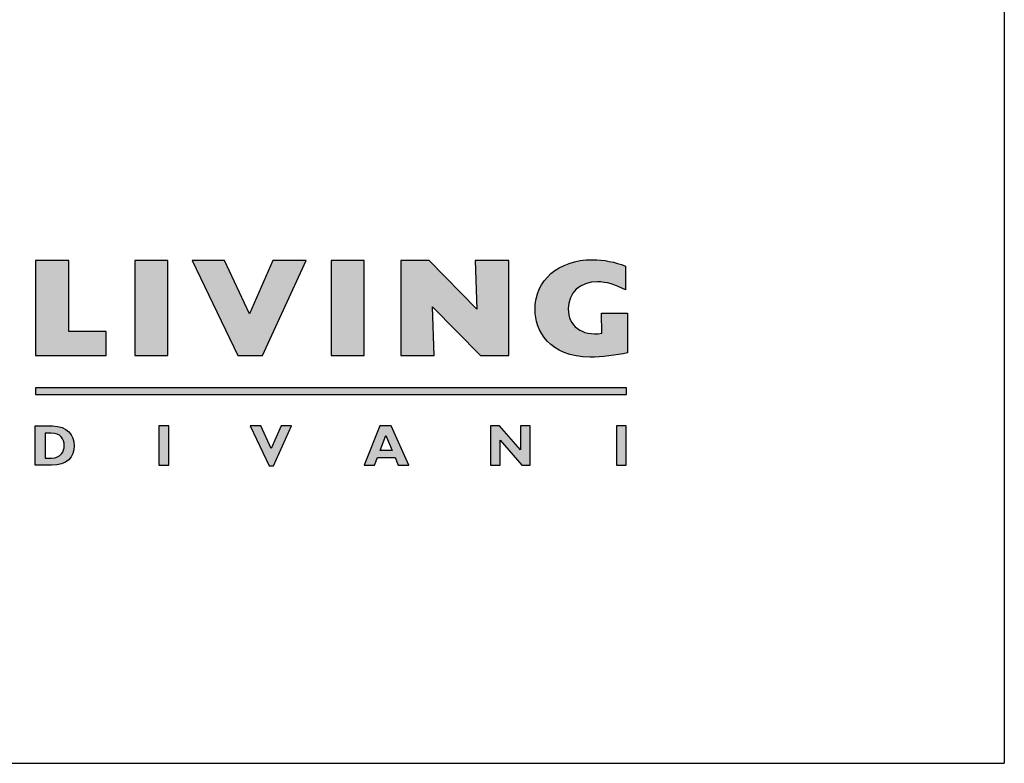
# Model space of a CAD drawing. Units: millimetres. Extents: x 12660 to 14005, y -5111 to -4591.
# Drawn here: x 13138 to 13317, y -5087 to -4952 of the extents above; entities that cross this region are included whole.
import ezdxf

# ---------------------------------------------------------------- set-up
doc = ezdxf.new("R2010")
doc.units = ezdxf.units.MM

msp = doc.modelspace()

# ---------------------------------------------------------------- hatches: boundary and pattern name
at = {"lineweight": 0, "transparency": 33554687}
h = msp.add_hatch(color=256, dxfattribs=at)
h.dxf.hatch_style = 1
edge = h.paths.add_edge_path()
edge.add_spline(control_points=[(13243.85, -5008.99), (13240.11, -5009.52), (13237.73, -5007.65), (13237.73, -5004.54)], knot_values=[2, 2, 2, 2, 3, 3, 3, 3], degree=3, periodic=0)
edge.add_spline(control_points=[(13237.73, -5004.54), (13237.73, -5001.6), (13239.86, -4999.63), (13243.02, -4999.63)], knot_values=[3, 3, 3, 3, 4, 4, 4, 4], degree=3, periodic=0)
edge.add_spline(control_points=[(13243.02, -4999.63), (13244.63, -4999.63), (13246.38, -5000.14), (13248.15, -5001.1), (13248.15, -5001.1), (13248.15, -4996.77), (13248.15, -4996.77)], knot_values=[4, 4, 4, 4, 5, 5, 5, 6, 6, 6, 6], degree=3, periodic=0)
edge.add_spline(control_points=[(13248.15, -4996.77), (13246.25, -4996.02), (13244.18, -4995.61), (13242.13, -4995.61)], knot_values=[6, 6, 6, 6, 7, 7, 7, 7], degree=3, periodic=0)
edge.add_spline(control_points=[(13242.13, -4995.61), (13235.93, -4995.61), (13231.69, -4999.3), (13231.69, -5004.67)], knot_values=[7, 7, 7, 7, 8, 8, 8, 8], degree=3, periodic=0)
edge.add_spline(control_points=[(13231.69, -5004.67), (13231.69, -5008.43), (13234.29, -5013.34), (13241.7, -5013.34)], knot_values=[8, 8, 8, 8, 9, 9, 9, 9], degree=3, periodic=0)
edge.add_spline(control_points=[(13241.7, -5013.34), (13243.77, -5013.34), (13246.46, -5013.02), (13248.48, -5012.53), (13248.48, -5012.53), (13248.48, -5010.74), (13248.48, -5008.94)], knot_values=[9, 9, 9, 9, 10, 10, 10, 10.5, 10.5, 10.5, 10.5], degree=3, periodic=0)
edge.add_spline(control_points=[(13248.48, -5008.94), (13248.48, -5007.14), (13248.48, -5005.34), (13248.48, -5005.34), (13248.48, -5005.34), (13247.31, -5005.34), (13246.13, -5005.34)], knot_values=[10.5, 10.5, 10.5, 10.5, 11, 11, 11, 11.5, 11.5, 11.5, 11.5], degree=3, periodic=0)
edge.add_spline(control_points=[(13246.13, -5005.34), (13244.96, -5005.34), (13243.78, -5005.34), (13243.78, -5005.34)], knot_values=[0.5, 0.5, 0.5, 0.5, 1, 1, 1, 1], degree=3, periodic=0)
edge.add_spline(control_points=[(13243.78, -5005.34), (13243.78, -5005.34), (13243.85, -5008.99), (13243.85, -5008.99)], knot_values=[1.00001, 1.00001, 1.00001, 1.00001, 2, 2, 2, 2], degree=3, periodic=0)
edge = h.paths.add_edge_path()
edge.add_spline(control_points=[(13147.89, -5029.44), (13147.89, -5027.48), (13146.55, -5025.85), (13143.94, -5025.85)], knot_values=[3, 3, 3, 3, 4, 4, 4, 4], degree=3, periodic=0)
edge.add_spline(control_points=[(13143.94, -5025.85), (13143.94, -5025.85), (13140.79, -5025.85), (13140.79, -5025.85)], knot_values=[4.00001, 4.00001, 4.00001, 4.00001, 4.99999, 4.99999, 4.99999, 4.99999], degree=3, periodic=0)
edge.add_spline(control_points=[(13140.79, -5025.85), (13140.79, -5025.85), (13140.79, -5027.64), (13140.79, -5029.43)], knot_values=[0, 0, 0, 0, 0.5, 0.5, 0.5, 0.5], degree=3, periodic=0)
edge.add_spline(control_points=[(13140.79, -5029.43), (13140.79, -5031.21), (13140.79, -5033), (13140.79, -5033)], knot_values=[0.5, 0.5, 0.5, 0.5, 1, 1, 1, 1], degree=3, periodic=0)
edge.add_spline(control_points=[(13140.79, -5033), (13140.79, -5033), (13143.74, -5033), (13143.74, -5033)], knot_values=[1.00001, 1.00001, 1.00001, 1.00001, 2, 2, 2, 2], degree=3, periodic=0)
edge.add_spline(control_points=[(13143.74, -5033), (13146.59, -5033), (13147.89, -5031.49), (13147.89, -5029.44)], knot_values=[2, 2, 2, 2, 3, 3, 3, 3], degree=3, periodic=0)
edge = h.paths.add_edge_path(flags=16)
edge.add_spline(control_points=[(13143.71, -5027.16), (13145.4, -5027.16), (13146.06, -5028.2), (13146.06, -5029.42)], knot_values=[1, 1, 1, 1, 2, 2, 2, 2], degree=3, periodic=0)
edge.add_spline(control_points=[(13146.06, -5029.42), (13146.06, -5030.47), (13145.52, -5031.69), (13143.73, -5031.69), (13143.73, -5031.69), (13143.66, -5031.69), (13143.55, -5031.69)], knot_values=[2, 2, 2, 2, 3, 3, 3, 3.250015, 3.250015, 3.250015, 3.250015], degree=3, periodic=0)
edge.add_spline(control_points=[(13143.55, -5031.69), (13143.44, -5031.69), (13143.3, -5031.69), (13143.15, -5031.69)], knot_values=[3.250015, 3.250015, 3.250015, 3.250015, 3.50001, 3.50001, 3.50001, 3.50001], degree=3, periodic=0)
edge.add_spline(control_points=[(13143.15, -5031.69), (13143.08, -5031.69), (13143.01, -5031.69), (13142.94, -5031.69)], knot_values=[3.50001, 3.50001, 3.50001, 3.50001, 3.625008, 3.625008, 3.625008, 3.625008], degree=3, periodic=0)
edge.add_spline(control_points=[(13142.94, -5031.69), (13142.87, -5031.69), (13142.81, -5031.69), (13142.75, -5031.69)], knot_values=[3.625008, 3.625008, 3.625008, 3.625008, 3.750005, 3.750005, 3.750005, 3.750005], degree=3, periodic=0)
edge.add_spline(control_points=[(13142.75, -5031.69), (13142.72, -5031.69), (13142.7, -5031.69), (13142.68, -5031.69)], knot_values=[3.750005, 3.750005, 3.750005, 3.750005, 3.812504, 3.812504, 3.812504, 3.812504], degree=3, periodic=0)
edge.add_spline(control_points=[(13142.68, -5031.69), (13142.66, -5031.69), (13142.64, -5031.69), (13142.62, -5031.69)], knot_values=[3.812504, 3.812504, 3.812504, 3.812504, 3.875002, 3.875002, 3.875002, 3.875002], degree=3, periodic=0)
edge.add_spline(control_points=[(13142.62, -5031.69), (13142.61, -5031.69), (13142.61, -5031.69), (13142.6, -5031.69)], knot_values=[3.875002, 3.875002, 3.875002, 3.875002, 3.906252, 3.906252, 3.906252, 3.906252], degree=3, periodic=0)
edge.add_spline(control_points=[(13142.6, -5031.69), (13142.59, -5031.69), (13142.59, -5031.69), (13142.58, -5031.69)], knot_values=[3.906252, 3.906252, 3.906252, 3.906252, 3.937501, 3.937501, 3.937501, 3.937501], degree=3, periodic=0)
edge.add_spline(control_points=[(13142.58, -5031.69), (13142.58, -5031.69), (13142.58, -5031.69), (13142.58, -5031.69)], knot_values=[3.937501, 3.937501, 3.937501, 3.937501, 3.953126, 3.953126, 3.953126, 3.953126], degree=3, periodic=0)
edge.add_spline(control_points=[(13142.58, -5031.69), (13142.58, -5031.69), (13142.58, -5031.69), (13142.57, -5031.69)], knot_values=[3.953126, 3.953126, 3.953126, 3.953126, 3.968751, 3.968751, 3.968751, 3.968751], degree=3, periodic=0)
edge.add_spline(control_points=[(13142.57, -5031.69), (13142.57, -5031.69), (13142.57, -5031.69), (13142.57, -5031.69)], knot_values=[3.968751, 3.968751, 3.968751, 3.968751, 3.976563, 3.976563, 3.976563, 3.976563], degree=3, periodic=0)
edge.add_spline(control_points=[(13142.57, -5031.69), (13142.57, -5031.69), (13142.57, -5031.69), (13142.57, -5031.69)], knot_values=[3.976563, 3.976563, 3.976563, 3.976563, 3.984375, 3.984375, 3.984375, 3.984375], degree=3, periodic=0)
edge.add_spline(control_points=[(13142.57, -5031.69), (13142.57, -5031.69), (13142.57, -5031.69), (13142.57, -5031.69)], knot_values=[3.984375, 3.984375, 3.984375, 3.984375, 3.988281, 3.988281, 3.988281, 3.988281], degree=3, periodic=0)
edge.add_spline(control_points=[(13142.57, -5031.69), (13142.57, -5031.69), (13142.57, -5031.69), (13142.57, -5031.69)], knot_values=[3.988281, 3.988281, 3.988281, 3.988281, 3.992188, 3.992188, 3.992188, 3.992188], degree=3, periodic=0)
edge.add_spline(control_points=[(13142.57, -5031.69), (13142.57, -5031.69), (13142.57, -5031.69), (13142.57, -5031.69)], knot_values=[3.992188, 3.992188, 3.992188, 3.992188, 3.994141, 3.994141, 3.994141, 3.994141], degree=3, periodic=0)
edge.add_spline(control_points=[(13142.57, -5031.69), (13142.57, -5031.69), (13142.57, -5031.69), (13142.57, -5031.69)], knot_values=[3.994141, 3.994141, 3.994141, 3.994141, 3.996094, 3.996094, 3.996094, 3.996094], degree=3, periodic=0)
edge.add_spline(control_points=[(13142.57, -5031.69), (13142.57, -5031.69), (13142.57, -5031.69), (13142.57, -5031.69)], knot_values=[3.996094, 3.996094, 3.996094, 3.996094, 3.99707, 3.99707, 3.99707, 3.99707], degree=3, periodic=0)
edge.add_spline(control_points=[(13142.57, -5031.69), (13142.57, -5031.69), (13142.57, -5031.69), (13142.57, -5031.69)], knot_values=[3.99707, 3.99707, 3.99707, 3.99707, 3.998047, 3.998047, 3.998047, 3.998047], degree=3, periodic=0)
edge.add_spline(control_points=[(13142.57, -5031.69), (13142.57, -5031.69), (13142.57, -5031.69), (13142.57, -5031.69), (13142.57, -5031.69), (13142.57, -5030.56), (13142.57, -5029.43)], knot_values=[3.998047, 3.998047, 3.998047, 3.998047, 4, 4, 4, 4.49999, 4.49999, 4.49999, 4.49999], degree=3, periodic=0)
edge.add_spline(control_points=[(13142.57, -5029.43), (13142.57, -5028.29), (13142.57, -5027.16), (13142.57, -5027.16)], knot_values=[4.49999, 4.49999, 4.49999, 4.49999, 5, 5, 5, 5], degree=3, periodic=0)
edge.add_spline(control_points=[(13142.57, -5027.16), (13142.57, -5027.16), (13143.71, -5027.16), (13143.71, -5027.16)], knot_values=[0.00001, 0.00001, 0.00001, 0.00001, 1, 1, 1, 1], degree=3, periodic=0)
at = {"transparency": 33554687}
h = msp.add_hatch(color=0, dxfattribs=at)
h.dxf.hatch_style = 2
h.paths.add_polyline_path([(13140.86, -5013.02), (13153.68, -5013.02), (13153.68, -5008.69), (13146.91, -5008.69), (13146.91, -4995.77), (13140.86, -4995.77)])
h = msp.add_hatch(color=0, dxfattribs=at)
h.dxf.hatch_style = 2
h.paths.add_polyline_path([(13158.88, -5013.02), (13164.92, -5013.02), (13164.92, -4995.77), (13158.88, -4995.77)])
h = msp.add_hatch(color=0, dxfattribs=at)
h.dxf.hatch_style = 2
h.paths.add_polyline_path([(13190.06, -4995.77), (13184.03, -4995.77), (13179.73, -5005.43), (13175.21, -4995.77), (13169.34, -4995.77), (13177.62, -5013.02), (13182.14, -5013.02)])
h = msp.add_hatch(color=0, dxfattribs=at)
h.dxf.hatch_style = 2
h.paths.add_polyline_path([(13194.58, -5013.02), (13200.62, -5013.02), (13200.62, -4995.77), (13194.58, -4995.77)])
h = msp.add_hatch(color=0, dxfattribs=at)
h.dxf.hatch_style = 2
h.paths.add_polyline_path([(13207.25, -5013.02), (13213.37, -5013.02), (13213.04, -5004.16), (13221.76, -5013.02), (13226.92, -5013.02), (13226.92, -4995.77), (13220.8, -4995.77), (13221.13, -5004.62), (13212.41, -4995.77), (13207.25, -4995.77)])
h = msp.add_hatch(color=0, dxfattribs=at)
h.dxf.hatch_style = 2
h.paths.add_polyline_path([(13140.81, -5020.15), (13248.3, -5020.15), (13248.3, -5018.91), (13140.81, -5018.91)])
h = msp.add_hatch(color=0, dxfattribs=at)
h.dxf.hatch_style = 2
h.paths.add_polyline_path([(13165.06, -5025.85), (13163.28, -5025.85), (13163.28, -5033), (13165.06, -5033)])
h = msp.add_hatch(color=0, dxfattribs=at)
h.dxf.hatch_style = 2
h.paths.add_polyline_path([(13187.41, -5025.85), (13185.5, -5025.85), (13183.7, -5029.93), (13181.82, -5025.85), (13179.88, -5025.85), (13183.34, -5033.09), (13184.11, -5033.09)])
h = msp.add_hatch(color=0, dxfattribs=at)
h.dxf.hatch_style = 2
h.paths.add_polyline_path([(13205.7, -5030.34), (13203.5, -5030.34), (13204.55, -5027.56)])
h.paths.add_polyline_path([(13205.55, -5025.85), (13203.49, -5025.85), (13200.6, -5033), (13202.49, -5033), (13203.03, -5031.59), (13206.22, -5031.59), (13206.81, -5033), (13208.73, -5033)])
h = msp.add_hatch(color=0, dxfattribs=at)
h.dxf.hatch_style = 2
h.paths.add_polyline_path([(13230.8, -5025.85), (13229.02, -5025.85), (13229.02, -5030.22), (13225.21, -5025.85), (13223.57, -5025.85), (13223.57, -5033), (13225.35, -5033), (13225.35, -5028.42), (13229.31, -5033), (13230.8, -5033)])
h = msp.add_hatch(color=0, dxfattribs=at)
h.dxf.hatch_style = 2
h.paths.add_polyline_path([(13248.27, -5025.85), (13246.49, -5025.85), (13246.49, -5033), (13248.27, -5033)])

# ---------------------------------------------------------------- linework, layer by layer
at = {"color": 8}
for p in [(13317.04, -4602.89), (12660.35, -5087.23)]:
    msp.add_line(p, (13317.04, -5087.23), dxfattribs=at)
at = {"color": 0, "transparency": 33554687}
for points in [[(13140.86, -5013.02), (13153.68, -5013.02), (13153.68, -5008.69), (13146.91, -5008.69), (13146.91, -4995.77), (13140.86, -4995.77), (13140.86, -5013.02)], [(13158.88, -5013.02), (13164.92, -5013.02), (13164.92, -4995.77), (13158.88, -4995.77), (13158.88, -5013.02)], [(13190.06, -4995.77), (13184.03, -4995.77), (13179.73, -5005.43), (13175.21, -4995.77), (13169.34, -4995.77), (13177.62, -5013.02), (13182.14, -5013.02), (13190.06, -4995.77)], [(13194.58, -5013.02), (13200.62, -5013.02), (13200.62, -4995.77), (13194.58, -4995.77), (13194.58, -5013.02)], [(13207.25, -5013.02), (13213.37, -5013.02), (13213.04, -5004.16), (13221.76, -5013.02), (13226.92, -5013.02), (13226.92, -4995.77), (13220.8, -4995.77), (13221.13, -5004.62), (13212.41, -4995.77), (13207.25, -4995.77), (13207.25, -5013.02)], [(13140.81, -5020.15), (13248.3, -5020.15), (13248.3, -5018.91), (13140.81, -5018.91), (13140.81, -5020.15)], [(13165.06, -5025.85), (13163.28, -5025.85), (13163.28, -5033), (13165.06, -5033), (13165.06, -5025.85)], [(13187.41, -5025.85), (13185.5, -5025.85), (13183.7, -5029.93), (13181.82, -5025.85), (13179.88, -5025.85), (13183.34, -5033.09), (13184.11, -5033.09), (13187.41, -5025.85)], [(13205.55, -5025.85), (13203.49, -5025.85), (13200.6, -5033), (13202.49, -5033), (13203.03, -5031.59), (13206.22, -5031.59), (13206.81, -5033), (13208.73, -5033), (13205.55, -5025.85)], [(13230.8, -5025.85), (13229.02, -5025.85), (13229.02, -5030.22), (13225.21, -5025.85), (13223.57, -5025.85), (13223.57, -5033), (13225.35, -5033), (13225.35, -5028.42), (13229.31, -5033), (13230.8, -5033), (13230.8, -5025.85)], [(13248.27, -5025.85), (13246.49, -5025.85), (13246.49, -5033), (13248.27, -5033), (13248.27, -5025.85)], [(13205.7, -5030.34), (13203.5, -5030.34), (13204.55, -5027.56), (13205.7, -5030.34)]]:
    msp.add_lwpolyline(points, dxfattribs=at)
for points, knots in [([(13248.48, -5005.34), (13248.48, -5005.34), (13243.78, -5005.34), (13243.78, -5005.34), (13243.78, -5005.34), (13243.85, -5008.99), (13243.85, -5008.99), (13240.11, -5009.52), (13237.73, -5007.65), (13237.73, -5004.54), (13237.73, -5001.6), (13239.86, -4999.63), (13243.02, -4999.63), (13244.63, -4999.63), (13246.38, -5000.14), (13248.15, -5001.1), (13248.15, -5001.1), (13248.15, -4996.77), (13248.15, -4996.77), (13246.25, -4996.02), (13244.18, -4995.61), (13242.13, -4995.61), (13235.93, -4995.61), (13231.69, -4999.3), (13231.69, -5004.67), (13231.69, -5008.43), (13234.29, -5013.34), (13241.7, -5013.34), (13243.77, -5013.34), (13246.46, -5013.02), (13248.48, -5012.53), (13248.48, -5012.53), (13248.48, -5005.34), (13248.48, -5005.34)], [0, 0, 0, 0, 1, 1, 1, 2, 2, 2, 3, 3, 3, 4, 4, 4, 5, 5, 5, 6, 6, 6, 7, 7, 7, 8, 8, 8, 9, 9, 9, 10, 10, 10, 11, 11, 11, 11]), ([(13140.79, -5025.85), (13140.79, -5025.85), (13140.79, -5033), (13140.79, -5033), (13140.79, -5033), (13143.74, -5033), (13143.74, -5033), (13146.59, -5033), (13147.89, -5031.49), (13147.89, -5029.44), (13147.89, -5027.48), (13146.55, -5025.85), (13143.94, -5025.85), (13143.94, -5025.85), (13140.79, -5025.85), (13140.79, -5025.85)], [0, 0, 0, 0, 1, 1, 1, 2, 2, 2, 3, 3, 3, 4, 4, 4, 5, 5, 5, 5]), ([(13142.57, -5027.16), (13142.57, -5027.16), (13143.71, -5027.16), (13143.71, -5027.16), (13145.4, -5027.16), (13146.06, -5028.2), (13146.06, -5029.42), (13146.06, -5030.47), (13145.52, -5031.69), (13143.73, -5031.69), (13143.73, -5031.69), (13142.57, -5031.69), (13142.57, -5031.69), (13142.57, -5031.69), (13142.57, -5027.16), (13142.57, -5027.16)], [0, 0, 0, 0, 1, 1, 1, 2, 2, 2, 3, 3, 3, 4, 4, 4, 5, 5, 5, 5])]:
    msp.add_open_spline(points, degree=3, knots=knots, dxfattribs=at)

doc.saveas('drawing.dxf')
